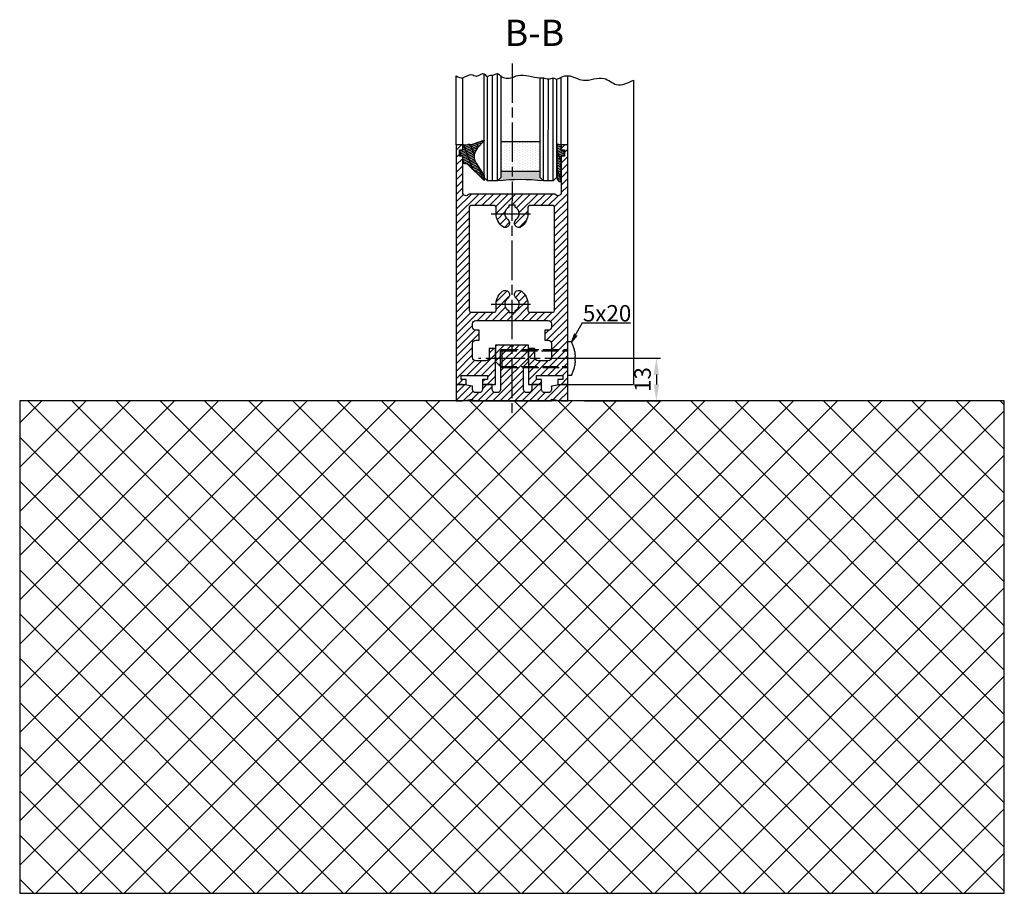
# Model space of a CAD drawing. Units: millimetres. Extents: x 217 to 7957, y -46 to 5380.
# Drawn here: x 7168 to 7468, y 1049 to 1315 of the extents above; entities that cross this region are included whole.
import ezdxf

# ---------------------------------------------------------------- set-up
doc = ezdxf.new("R2010")
doc.units = ezdxf.units.MM
doc.linetypes.add('CENTERLINE', pattern=[30, 12, -1.5, 3, -1.5, 12])
doc.linetypes.add('GEN3', pattern=[6.25, 5, -1.25])
doc.layers.add('Ansichtsfenster', color=3, linetype='Continuous', plot=False)
for name, color, linetype in [('Block', 3, 'Continuous'), ('centerline-Mittellinie', 92, 'CENTERLINE'), ('dimension-Bemassung', 5, 'Continuous'), ('hatching-Schraffur', 5, 'Continuous'), ('helpline-Hilslinie', 1, 'Continuous'), ('hiddenline-hinterliegendelinie', 6, 'GEN3'), ('outline-Körperkante', 7, 'Continuous')]:
    doc.layers.add(name, color=color, linetype=linetype)
doc.layers.get('Ansichtsfenster').off()
doc.dimstyles.new('ISO-5.0', dxfattribs={"dimtxt": 5, "dimasz": 5, "dimexe": 1.25, "dimexo": 0.625, "dimgap": 1, "dimtad": 1, "dimdec": 3, "dimtxsty": 'Standard', "dimcen": 2.5, "dimclrd": 256, "dimclre": 256, "dimadec": 0, "dimazin": 0, "dimtfac": 1, "dimtdec": 3, "dimtmove": 0, "dimatfit": 3, "dimfxl": 0, "dimlwd": -1, "dimlwe": -1, "dimarcsym": 0})

# ---------------------------------------------------------------- blocks, each defined once
blk = doc.blocks.new('Verglasungsgummi_dünn_mit_Abreisskante')
at = {"layer": 'hatching-Schraffur'}
h = blk.add_hatch(dxfattribs=at)
h.set_pattern_fill('GRATE', color=256, scale=0.6, angle=70, style=0)
h.set_pattern_definition([(290.0000000000001, (-30, 3.884265839817544), (-0.4475286106492888, -0.1628870932588498), []), (200, (-30, 3.884265839817544), (-0.6515483730353991, 1.790114442597155), [])])
edge = h.paths.add_edge_path()
edge.add_line((-4.349999999999966, -9.66573416018241), (-4.649999999999977, -9.66573416018241))
edge.add_line((-4.649999999999977, -9.66573416018241), (-4.799999999999955, -9.815734160182387))
edge.add_line((-4.799999999999955, -9.815734160182387), (-5.199999999999989, -9.815734160182387))
edge.add_line((-5.199999999999989, -9.815734160182387), (-5.349999999999966, -9.66573416018241))
edge.add_line((-5.349999999999966, -9.66573416018241), (-5.649999999999977, -9.66573416018241))
edge.add_line((-5.649999999999977, -9.66573416018241), (-5.800000000000011, -9.815734160182387))
edge.add_line((-5.800000000000011, -9.815734160182387), (-6.199999999999989, -9.815734160182387))
edge.add_line((-6.199999999999989, -9.815734160182387), (-6.349999999999966, -9.66573416018241))
edge.add_line((-6.349999999999966, -9.66573416018241), (-6.649999999999977, -9.66573416018241))
edge.add_line((-6.649999999999977, -9.66573416018241), (-6.800000000000011, -9.815734160182387))
edge.add_line((-6.800000000000011, -9.815734160182387), (-10, -9.815734160182387))
edge.add_arc((-9.999999999999972, -11.11573416018243), 1.30000000000004, 90.00000000000124, 180.0000000000012)
edge.add_line((-11.30000000000001, -11.11573416018246), (-3.300000000000011, -11.11573416018246))
edge.add_line((-3.300000000000011, -11.11573416018246), (-3.300000000000011, -12.11573416018246))
edge.add_line((-3.300000000000011, -12.11573416018246), (-1.600000000000023, -12.11573416018246))
edge.add_line((-1.600000000000023, -12.11573416018246), (-1.600000000000023, -11.11573416018246))
edge.add_line((-1.600000000000023, -11.11573416018246), (0, -11.11573416018246))
edge.add_line((0, -11.11573416018246), (0.2191612573451494, -9.66573416018241))
edge.add_line((0.2191612573451494, -9.66573416018241), (-0.01494120900906637, -9.66573416018241))
edge.add_line((-0.01494120900906637, -9.66573416018241), (-0.3000000000000114, -9.815734160182387))
edge.add_line((-0.3000000000000114, -9.815734160182387), (-4.199999999999932, -9.815734160182387))
edge.add_line((-4.199999999999932, -9.815734160182387), (-4.349999999999966, -9.66573416018241))
at = {"layer": 'outline-Körperkante'}
blk.add_lwpolyline([(-4.349999999999966, -9.66573416018241), (-4.649999999999977, -9.66573416018241), (-4.799999999999955, -9.815734160182387), (-5.199999999999989, -9.815734160182387), (-5.349999999999966, -9.66573416018241), (-5.649999999999977, -9.66573416018241), (-5.800000000000011, -9.815734160182387), (-6.199999999999989, -9.815734160182387), (-6.349999999999966, -9.66573416018241), (-6.649999999999977, -9.66573416018241), (-6.800000000000011, -9.815734160182387), (-10, -9.815734160182387, 0.414213562373095), (-11.30000000000001, -11.11573416018246), (-3.300000000000011, -11.11573416018246), (-3.300000000000011, -12.11573416018246), (-1.600000000000023, -12.11573416018246), (-1.600000000000023, -11.11573416018246), (0, -11.11573416018246), (0.2191612573451494, -9.66573416018241), (-0.01494120900906637, -9.66573416018241), (-0.3000000000000114, -9.815734160182387), (-4.199999999999932, -9.815734160182387)], format="xyb", close=True, dxfattribs=at)
blk = doc.blocks.new('*D47')
at = {"layer": 'dimension-Bemassung'}
for p, q in [((7340.616368513562, 1211.52475907247), (7363.722926828152, 1211.52475907247)), ((7362.472926828152, 1206.52475907247), (7362.472926828152, 1203.52475907247)), ((7340.616368513562, 1198.52475907247), (7363.722926828152, 1198.52475907247))]:
    blk.add_line(p, q, dxfattribs=at)
for points in [[(7361.639593494819, 1206.52475907247), (7363.306260161485, 1206.52475907247), (7362.472926828152, 1211.52475907247)], [(7361.639593494819, 1203.52475907247), (7363.306260161485, 1203.52475907247), (7362.472926828152, 1198.52475907247)]]:
    blk.add_solid(points, dxfattribs=at)
at = {"layer": 'dimension-Bemassung', "color": 0, "insert": (7358.918356568943, 1205.024759072471), "char_height": 5, "attachment_point": 5, "rotation": 90}
blk.add_mtext('13', dxfattribs=at)
blk = doc.blocks.new('Verglasungsgummi_21-23mm')
at = {"layer": 'hatching-Schraffur'}
h = blk.add_hatch(dxfattribs=at)
h.set_pattern_fill('GRATE', color=256, scale=0.6, angle=70, style=0)
h.set_pattern_definition([(70, (-30, 17), (-0.4475286106492888, 0.1628870932588498), []), (160, (-30, 17), (-0.6515483730353991, -1.790114442597155), [])])
edge = h.paths.add_edge_path()
edge.add_line((1.233225623188389, 8.48687365485273), (-0.9554146650784787, 6.488937604732996))
edge.add_arc((-4.17118306676057, 10.52938414710757), 5.163949522898503, 283.10873944227365, 308.51608236957225, ccw=False)
edge.add_line((-3, 5.5), (-3.942235403217069, 5.5))
edge.add_arc((-3.942235403217026, 7.999999999999965), 2.499999999999965, 229.9999999999991, 269.99999999999903, ccw=False)
edge.add_line((-5.549204427433381, 6.084888892202571), (-9.5, 8.549999999999955))
edge.add_line((-9.5, 8.549999999999955), (-10.89999999999998, 8.549999999999955))
edge.add_line((-10.89999999999998, 8.549999999999955), (-5.800000000000011, 3.322056677769524))
edge.add_line((-5.800000000000011, 3.322056677769524), (-5.800000000000011, 2.5))
edge.add_arc((-5.300000000000011, 2.5), 0.5, 180, 270)
edge.add_line((-5.300000000000011, 2), (-3.367949192431126, 2))
edge.add_line((-3.367949192431126, 2), (-3.100000000000023, 1))
edge.add_line((-3.100000000000023, 1), (-1.600000000000023, 1))
edge.add_line((-1.600000000000023, 1), (-1.600000000000023, 2))
edge.add_line((-1.600000000000023, 2), (0, 2))
edge.add_line((0, 2), (0.2323714666781598, 4.924285112033203))
edge.add_line((0.2323714666781598, 4.924285112033203), (1.426179017842912, 8.449999999999932))
edge.add_arc((1.326179017842918, 8.449999999999934), 0.0999999999999941, 359.999999999999, 521.6377180453608)
at = {"layer": 'outline-Körperkante'}
blk.add_lwpolyline([(1.233225623188389, 8.48687365485273), (-0.9554146650784787, 6.488937604732996, -0.1113168506135773), (-3, 5.5), (-3.942235403217069, 5.5, -0.1763269807084644), (-5.549204427433381, 6.084888892202571), (-9.5, 8.549999999999955), (-10.89999999999998, 8.549999999999955), (-5.800000000000011, 3.322056677769524), (-5.800000000000011, 2.5, 0.414213562373095), (-5.300000000000011, 2), (-3.367949192431126, 2), (-3.100000000000023, 1), (-1.600000000000023, 1), (-1.600000000000023, 2), (0, 2), (0.2323714666781598, 4.924285112033203), (1.426179017842912, 8.449999999999932, 0.8513505294362962), (1.231270657935568, 8.481502431964714)], format="xyb", dxfattribs=at)
blk = doc.blocks.new('Seitenriss_Türschuh')
at = {"layer": 'hatching-Schraffur'}
h = blk.add_hatch(dxfattribs=at)
h.set_pattern_fill('LINE', color=256, scale=0.5, angle=45, style=0)
h.set_pattern_definition([(45, (-260.1302474895663, -337.3312607704851), (-1.122532015133644, 1.122532015133644), [])])
edge = h.paths.add_edge_path(flags=16)
edge.add_line((-12.50000000000005, 27), (-5.349999999999991, 26.99999999999989))
edge.add_arc((-5.349999999999984, 27.49999999999988), 0.4999999999999929, 269.9999999999992, 360.0000000000008)
edge.add_line((-4.849999999999991, 27.49999999999989), (-4.850000000000048, 29.5))
edge.add_arc((-5.46229728115577e-14, 29.50000000000006), 4.849999999999993, 126.00000000000091, 180.0000000000007, ccw=False)
edge.add_arc((-2.071943014331085, 32.35178490517168), 1.325000000000008, -54.000000000000114, 125.9999999999996, ccw=False)
edge.add_arc((3.33066907387547e-15, 29.49999999999999), 2.200000000000057, 126.0000000000025, 242.9643082105868)
edge.add_line((-1.000000000000053, 27.54040820577342), (-1.000000000000053, 26.89999999999998))
edge.add_line((-1.000000000000053, 26.89999999999998), (0.9999999999999467, 26.89999999999998))
edge.add_line((0.9999999999999467, 26.89999999999998), (0.9999999999999467, 27.54040820577336))
edge.add_arc((2.220446049250313e-15, 29.49999999999998), 2.200000000000045, 297.0356917894101, 414.0000000000009)
edge.add_arc((2.071943014330945, 32.35178490517171), 1.324999999999971, 54.00000000000051, 234.0000000000005, ccw=False)
edge.add_arc((-4.662936703425657e-14, 29.49999999999999), 4.850000000000015, 1.1368683772161603e-13, 54.00000000000023, ccw=False)
edge.add_line((4.849999999999969, 29.5), (4.849999999999969, 27.50000000000011))
edge.add_arc((5.349999999999976, 27.50000000000012), 0.5000000000000062, 180.0000000000008, 269.9999999999993)
edge.add_line((5.349999999999969, 27.00000000000011), (12.49999999999995, 26.99999999999989))
edge.add_arc((12.49999999999995, 27.49999999999988), 0.4999999999999929, 269.9999999999994, 360.0000000000008)
edge.add_line((12.99999999999995, 27.49999999999989), (12.99999999999995, 59.00000000000006))
edge.add_arc((12.49999999999995, 59.00000000000006), 0.5, 0, 90)
edge.add_line((12.49999999999995, 59.50000000000006), (5.349999999999969, 59.5))
edge.add_arc((5.349999999999969, 59), 0.5, 90, 180)
edge.add_line((4.849999999999969, 59), (4.849999999999969, 57))
edge.add_arc((-4.662936703425657e-14, 57.00000000000001), 4.850000000000016, 305.99999999999983, 359.99999999999983, ccw=False)
edge.add_arc((2.071943014330944, 54.14821509482829), 1.324999999999972, 125.99999999999949, 305.9999999999995, ccw=False)
edge.add_arc((4.662936703425657e-15, 56.99999999999999), 2.200000000000019, 305.9999999999996, 422.9643082105897)
edge.add_line((0.9999999999999467, 58.95959179422658), (0.9999999999999467, 59.60000000000002))
edge.add_line((0.9999999999999467, 59.60000000000002), (-1.000000000000053, 59.60000000000002))
edge.add_line((-1.000000000000053, 59.60000000000002), (-1.000000000000053, 58.95959179422653))
edge.add_arc((-5.484501741648273e-14, 56.99999999999999), 2.199999999999997, 117.0356917894123, 233.9999999999984)
edge.add_arc((-2.071943014331113, 54.14821509482829), 1.325000000000054, -125.99999999999977, 53.99999999999977, ccw=False)
edge.add_arc((-2.575717417130363e-14, 56.99999999999986), 4.850000000000021, 179.9999999999983, 233.9999999999981, ccw=False)
edge.add_line((-4.850000000000048, 57), (-4.849999999999962, 59))
edge.add_arc((-5.349999999999953, 59.00000000000001), 0.4999999999999911, 359.9999999999992, 450.000000000001)
edge.add_line((-5.349999999999962, 59.5), (-12.5, 59.49999999999989))
edge.add_arc((-12.49999999999999, 58.99999999999989), 0.5, 90.0000000000002, 180)
edge.add_line((-13, 58.99999999999989), (-13.00000000000005, 27.5))
edge.add_arc((-12.50000000000005, 27.5), 0.5000000000000036, 180.0000000000004, 269.9999999999996)
edge = h.paths.add_edge_path()
edge.add_line((16.99999999999995, 5), (16.99999999999995, 78))
edge.add_line((16.99999999999995, 78), (14.99999999999995, 78))
edge.add_line((14.99999999999995, 78), (14.99999999999995, 76.5))
edge.add_line((14.99999999999995, 76.5), (15.99999999999995, 76.5))
edge.add_line((15.99999999999995, 76.5), (15.99999999999995, 74.5))
edge.add_line((15.99999999999995, 74.5), (14.99999999999995, 74.5))
edge.add_line((14.99999999999995, 74.5), (14.99999999999995, 63.5))
edge.add_arc((13.99999999999996, 63.5), 0.9999999999999911, -149.99999999999972, 0, ccw=False)
edge.add_line((13.13397459621553, 63), (-13.13397459621561, 63))
edge.add_arc((-14.00000000000005, 63.5), 1.000000000000005, 180, 330.00000000000017, ccw=False)
edge.add_line((-15.00000000000005, 63.5), (-15.00000000000005, 74.5))
edge.add_line((-15.00000000000005, 74.5), (-16.00000000000005, 74.5))
edge.add_line((-16.00000000000005, 74.5), (-16.00000000000005, 76.5))
edge.add_line((-16.00000000000005, 76.5), (-15.00000000000005, 76.5))
edge.add_line((-15.00000000000005, 76.5), (-15.00000000000005, 78))
edge.add_line((-15.00000000000005, 78), (-17.00000000000005, 78))
edge.add_line((-17.00000000000005, 78), (-17.00000000000005, 5))
edge.add_line((-17.00000000000005, 5), (-14.00000000000005, 5))
edge.add_line((-14.00000000000005, 5), (-14.00000000000005, 6.5))
edge.add_line((-14.00000000000005, 6.5), (-15.50000000000005, 6.5))
edge.add_line((-15.50000000000005, 6.5), (-15.50000000000005, 7.699999999999989))
edge.add_line((-15.50000000000005, 7.699999999999989), (-7.500000000000053, 7.699999999999989))
edge.add_line((-7.500000000000053, 7.699999999999989), (-7.500000000000053, 6.5))
edge.add_line((-7.500000000000053, 6.5), (-9.000000000000053, 6.5))
edge.add_line((-9.000000000000053, 6.5), (-9.000000000000053, 5))
edge.add_line((-9.000000000000053, 5), (-5.000000000000053, 5))
edge.add_line((-5.000000000000053, 5), (-5.000000000000053, 16))
edge.add_line((-5.000000000000053, 16), (-7.000000000000053, 16))
edge.add_line((-7.000000000000053, 16), (-7.000000000000053, 13.19999999999999))
edge.add_arc((-8.000000000000053, 13.19999999999999), 1, -90, 0, ccw=False)
edge.add_line((-8.000000000000053, 12.19999999999999), (-11.00000000000005, 12.19999999999999))
edge.add_arc((-11.00000000000005, 13.19999999999999), 1, 180, 270, ccw=False)
edge.add_line((-12.00000000000005, 13.19999999999999), (-12.00000000000005, 17.5))
edge.add_arc((-11.00000000000005, 17.5), 1, 90, 180, ccw=False)
edge.add_line((-11.00000000000005, 18.5), (-10.00000000000005, 18.5))
edge.add_line((-10.00000000000005, 18.5), (-10.00000000000005, 21.5))
edge.add_line((-10.00000000000005, 21.5), (-11.00000000000005, 21.49999999999994))
edge.add_arc((-11.00000000000005, 22.49999999999994), 1, 180, 270, ccw=False)
edge.add_line((-12.00000000000005, 22.49999999999994), (-12.00000000000005, 23.5))
edge.add_arc((-11.00000000000005, 23.5), 1, 90, 180, ccw=False)
edge.add_line((-11.00000000000005, 24.5), (10.99999999999995, 24.5))
edge.add_arc((10.99999999999996, 23.50000000000001), 0.9999999999999929, -3.979039320256561e-13, 90.00000000000051, ccw=False)
edge.add_line((11.99999999999995, 23.5), (11.99999999999995, 22.5))
edge.add_arc((10.99999999999993, 22.50000000000001), 1.000000000000014, 270.0000000000008, 359.9999999999992, ccw=False)
edge.add_line((10.99999999999995, 21.5), (9.999999999999947, 21.5))
edge.add_line((9.999999999999947, 21.5), (9.999999999999947, 18.5))
edge.add_line((9.999999999999947, 18.5), (10.99999999999995, 18.5))
edge.add_arc((10.99999999999995, 17.5), 1, 0, 90, ccw=False)
edge.add_line((11.99999999999995, 17.5), (11.99999999999995, 13.19999999999999))
edge.add_arc((10.99999999999995, 13.19999999999999), 1, -90, 0, ccw=False)
edge.add_line((10.99999999999995, 12.19999999999999), (7.999999999999947, 12.19999999999999))
edge.add_arc((7.999999999999947, 13.19999999999999), 1, 180, 270, ccw=False)
edge.add_line((6.999999999999947, 13.19999999999999), (6.999999999999947, 16))
edge.add_line((6.999999999999947, 16), (4.999999999999947, 16))
edge.add_line((4.999999999999947, 16), (4.999999999999947, 5))
edge.add_line((4.999999999999947, 5), (8.999999999999947, 5))
edge.add_line((8.999999999999947, 5), (8.999999999999947, 6.5))
edge.add_line((8.999999999999947, 6.5), (7.499999999999947, 6.5))
edge.add_line((7.499999999999947, 6.5), (7.499999999999947, 7.699999999999989))
edge.add_line((7.499999999999947, 7.699999999999989), (15.49999999999995, 7.699999999999989))
edge.add_line((15.49999999999995, 7.699999999999989), (15.49999999999995, 6.5))
edge.add_line((15.49999999999995, 6.5), (13.99999999999995, 6.5))
edge.add_line((13.99999999999995, 6.5), (13.99999999999995, 5))
edge.add_line((13.99999999999995, 5), (16.99999999999995, 5))
at = {"layer": 'centerline-Mittellinie'}
for p, q in [((-6.3965499199827, 57), (6.396549919982707, 57)), ((-6.3965499199827, 29.5), (6.396549919982707, 29.5))]:
    blk.add_line(p, q, dxfattribs=at)
at = {"layer": 'outline-Körperkante'}
for points in [[(16.99999999999995, 5), (16.99999999999995, 78), (14.99999999999995, 78), (14.99999999999995, 76.5), (15.99999999999995, 76.5), (15.99999999999995, 74.5), (14.99999999999995, 74.5), (14.99999999999995, 63.5, -0.7673269879789567), (13.13397459621553, 63), (-13.13397459621561, 63, -0.7673269879789623), (-15.00000000000005, 63.5), (-15.00000000000005, 74.5), (-16.00000000000005, 74.5), (-16.00000000000005, 76.5), (-15.00000000000005, 76.5), (-15.00000000000005, 78), (-17.00000000000005, 78), (-17.00000000000005, 5), (-14.00000000000005, 5), (-14.00000000000005, 6.5), (-15.50000000000005, 6.5), (-15.50000000000005, 7.699999999999989), (-7.500000000000053, 7.699999999999989), (-7.500000000000053, 6.5), (-9.000000000000053, 6.5), (-9.000000000000053, 5), (-5.000000000000053, 5), (-5.000000000000053, 16), (-7.000000000000053, 16), (-7.000000000000053, 13.19999999999999, -0.414213562373095), (-8.000000000000053, 12.19999999999999), (-11.00000000000005, 12.19999999999999, -0.414213562373095), (-12.00000000000005, 13.19999999999999), (-12.00000000000005, 17.5, -0.414213562373095), (-11.00000000000005, 18.5), (-10.00000000000005, 18.5), (-10.00000000000005, 21.5), (-11.00000000000005, 21.49999999999994, -0.414213562373095), (-12.00000000000005, 22.49999999999994), (-12.00000000000005, 23.5, -0.414213562373095), (-11.00000000000005, 24.5), (10.99999999999995, 24.5, -0.4142135623731005), (11.99999999999995, 23.5), (11.99999999999995, 22.5, -0.4142135623730867), (10.99999999999995, 21.5), (9.999999999999947, 21.5), (9.999999999999947, 18.5), (10.99999999999995, 18.5, -0.414213562373095), (11.99999999999995, 17.5), (11.99999999999995, 13.19999999999999, -0.414213562373095), (10.99999999999995, 12.19999999999999), (7.999999999999947, 12.19999999999999, -0.414213562373095), (6.999999999999947, 13.19999999999999), (6.999999999999947, 16), (4.999999999999947, 16), (4.999999999999947, 5), (8.999999999999947, 5), (8.999999999999947, 6.5), (7.499999999999947, 6.5), (7.499999999999947, 7.699999999999989), (15.49999999999995, 7.699999999999989), (15.49999999999995, 6.5), (13.99999999999995, 6.5), (13.99999999999995, 5)], [(-12.50000000000005, 27), (-5.349999999999991, 26.99999999999989, 0.4142135623731031), (-4.849999999999991, 27.49999999999989), (-4.850000000000048, 29.5, -0.240078759080115), (-2.850758473618608, 33.4237324227185, -0.9999999999999952), (-1.293127555043551, 31.27983738762487, 0.559822348372882), (-1.000000000000053, 27.54040820577342), (-1.000000000000053, 26.89999999999998), (0.9999999999999467, 26.89999999999998), (0.9999999999999467, 27.54040820577336, 0.5598223483729196), (1.293127555043444, 31.27983738762492, -0.9999999999999999), (2.850758473618445, 33.4237324227185, -0.2400787590801161), (4.849999999999969, 29.5), (4.849999999999969, 27.50000000000011, 0.4142135623730875), (5.349999999999969, 27.00000000000011), (12.49999999999995, 26.99999999999989, 0.4142135623731005), (12.99999999999995, 27.49999999999989), (12.99999999999995, 59.00000000000006, 0.414213562373095), (12.49999999999995, 59.50000000000006), (5.349999999999969, 59.5, 0.414213562373095), (4.849999999999969, 59), (4.849999999999969, 57, -0.240078759080116), (2.850758473618445, 53.0762675772815, -1), (1.293127555043444, 55.22016261237508, 0.5598223483729158), (0.9999999999999467, 58.95959179422658), (0.9999999999999467, 59.60000000000002), (-1.000000000000053, 59.60000000000002), (-1.000000000000053, 58.95959179422653, 0.5598223483728925), (-1.293127555043551, 55.22016261237513, -0.9999999999999952), (-2.850758473618665, 53.07626757728144, -0.2400787590801149), (-4.850000000000048, 57), (-4.849999999999962, 59, 0.4142135623731054), (-5.349999999999962, 59.5), (-12.5, 59.49999999999989, 0.414213562373092), (-13, 58.99999999999989), (-13.00000000000005, 27.5, 0.4142135623730906)]]:
    blk.add_lwpolyline(points, format="xyb", close=True, dxfattribs=at)
blk = doc.blocks.new('Seitenriss_Bodensockelprofil_seitlich_verschraubt')
at = {"layer": 'hatching-Schraffur'}
h = blk.add_hatch(dxfattribs=at)
h.set_pattern_fill('ANSI31', color=256, scale=0.5, style=0)
h.set_pattern_definition([(45, (174.1751979916376, 119.5275864628942), (-1.122532015133644, 1.122532015133644), [])])
h.paths.add_polyline_path([(206.7859359675475, 140.4360467068047, -0.4142135623731044), (205.7859359675474, 139.4360467068047), (205.2859359675475, 139.4360467068047, -0.4142135623730811), (204.2859359675475, 140.4360467068047), (204.2859359675475, 141.9360467068048), (201.2859359675475, 141.9360467068049), (201.2859359675475, 140.4360467068048, -0.4142135623731008), (200.2859359675475, 139.4360467068047), (199.2859359675475, 139.4360467068047, -0.4142135623730865), (198.2859359675475, 140.4360467068047), (198.2859359675475, 141.4070657646794), (195.2859359675475, 141.9360467068048), (193.2859359675475, 141.9360467068048), (193.2859359675475, 136.9360467068048), (195.2859359675475, 136.9360467068048), (198.2917153319448, 137.4660467068048), (198.2917153319448, 136.9360467068047), (210.2859359675475, 136.9360467068048), (222.2801566031501, 136.9360467068047), (222.2801566031501, 137.4660467068048), (225.2859359675475, 136.9360467068048), (227.2859359675475, 136.9360467068048), (227.2859359675475, 141.9360467068048), (225.2859359675475, 141.9360467068048), (222.2859359675475, 141.4070657646794), (222.2859359675475, 140.4360467068047, -0.4142135623731044), (221.2859359675475, 139.4360467068047), (220.2859359675474, 139.4360467068047, -0.4142135623731062), (219.2859359675474, 140.4360467068047), (219.2859359675475, 141.9360467068049), (216.2859359675475, 141.9360467068048), (216.2859359675474, 140.4360467068047, -0.4142135623730761), (215.2859359675474, 139.4360467068047), (214.7859359675475, 139.4360467068047, -0.4142135623731043), (213.7859359675475, 140.4360467068047), (213.7859359675475, 147.4360467068047), (215.2859359675475, 148.9360467068047), (215.2859359675475, 153.9360467068047), (210.7859359675475, 153.9360467068047), (210.2859359675475, 153.4360467068047), (209.7859359675475, 153.9360467068047), (205.2859359675475, 153.9360467068047), (205.2859359675475, 148.9360467068047), (206.7859359675474, 147.4360467068047)])
at = {"layer": 'centerline-Mittellinie'}
blk.add_line((232.3365080815036, 149.8003014878373), (200.0564617850958, 149.8003014878373), dxfattribs=at)
at = {"layer": 'hiddenline-hinterliegendelinie'}
for p, q in [((227.2859359675438, 144.6503014878376), (227.2859359675438, 154.9503014878378)), ((228.3660423367708, 154.9503014878378), (227.2859359675438, 154.9503014878378)), ((207.1969218279972, 152.5503014878373), (206.8040489218018, 152.2173370126316)), ((206.8040489218018, 152.2173370126316), (227.2859359675475, 152.2173370126316)), ((206.8040489218018, 147.3832659630439), (206.8040489218018, 152.2173370126316)), ((207.1969218279972, 152.5503014878373), (227.2859359675475, 152.5503014878373)), ((207.1969218279972, 152.5503014878373), (207.1969218279972, 147.0503014878373)), ((227.2859359675475, 146.5598528875003), (227.2859359675475, 152.0598528875003)), ((229.4960886331772, 149.0903014878372), (229.4960886331772, 150.5103014878373)), ((229.4960886331772, 150.5103014878373), (229.6231510817577, 150.5103014878373)), ((206.8040489218018, 147.3832659630439), (227.2859359675475, 147.3832659630439)), ((207.1969218279972, 147.0503014878373), (206.8040489218018, 147.3832659630439)), ((207.1969218279972, 147.0503014878373), (227.2859359675475, 147.0503014878373)), ((229.4960886331772, 149.0903014878372), (229.6231510817577, 149.0903014878372)), ((228.3660423367708, 144.6503014878376), (227.2859359675438, 144.6503014878376))]:
    blk.add_line(p, q, dxfattribs=at)
for start, end in [(3.700754800675087, 27.91633900546802), (332.083660994532, 356.2992451992989)]:
    blk.add_arc((218.6460886331786, 149.8003014878373), 11, start, end, dxfattribs=at)
at = {"layer": 'outline-Körperkante'}
blk.add_lwpolyline([(193.2859359675475, 136.9360467068048), (195.2859359675475, 136.9360467068048), (198.2917153319448, 137.4660467068048), (198.2917153319448, 136.9360467068047), (210.2859359675475, 136.9360467068048), (222.2801566031501, 136.9360467068047), (222.2801566031501, 137.4660467068048), (225.2859359675475, 136.9360467068048), (227.2859359675475, 136.9360467068048), (227.2859359675475, 141.9360467068048), (225.2859359675475, 141.9360467068048), (222.2859359675475, 141.4070657646794), (222.2859359675475, 140.4360467068047, -0.4142135623731008), (221.2859359675475, 139.4360467068047), (220.2859359675474, 139.4360467068047, -0.4142135623730963), (219.2859359675474, 140.4360467068047), (219.2859359675475, 141.9360467068049), (216.2859359675475, 141.9360467068048), (216.2859359675474, 140.4360467068047, -0.4142135623730901), (215.2859359675474, 139.4360467068047), (214.7859359675475, 139.4360467068047, -0.4142135623731008), (213.7859359675475, 140.4360467068047), (213.7859359675475, 147.4360467068047), (215.2859359675475, 148.9360467068047), (215.2859359675475, 153.9360467068047), (210.7859359675475, 153.9360467068047), (210.2859359675475, 153.4360467068047), (209.7859359675475, 153.9360467068047), (205.2859359675475, 153.9360467068047), (205.2859359675475, 148.9360467068047), (206.7859359675474, 147.4360467068047), (206.7859359675475, 140.4360467068047, -0.4142135623730966), (205.7859359675475, 139.4360467068047), (205.2859359675475, 139.4360467068047, -0.4142135623730859), (204.2859359675475, 140.4360467068047), (204.2859359675475, 141.9360467068048), (201.2859359675475, 141.9360467068049), (201.2859359675475, 140.4360467068047, -0.4142135623730969), (200.2859359675475, 139.4360467068047), (199.2859359675475, 139.4360467068047, -0.4142135623731034), (198.2859359675475, 140.4360467068047), (198.2859359675475, 141.4070657646794), (195.2859359675475, 141.9360467068048), (193.2859359675475, 141.9360467068048)], format="xyb", close=True, dxfattribs=at)
blk = doc.blocks.new('Glasverbundsteg_12mm')
at = {"layer": 'hatching-Schraffur'}
blk.add_hatch(color=256, dxfattribs=at).paths.add_polyline_path([(3, 6), (1, 6), (1.13686837721616e-13, 6.999999999999886, -0.05409945817900844), (1.13686837721616e-13, -6.999999999999773), (1.000000000000171, -5.999999999999886), (3, -5.999999999999886)])
h = blk.add_hatch(dxfattribs=at)
h.set_pattern_fill('DOTS', color=256, scale=0.5, style=0)
h.set_pattern_definition([(0, (-338.47368294135, -624.0330547285787), (0.396875, 0.79375), [0, -0.79375])])
h.paths.add_polyline_path([(12, 6), (3, 6), (3, -5.999999999999886), (12, -5.999999999999886)])
at = {"layer": 'outline-Körperkante'}
for p, q in [((3, 6), (3, -5.999999999999886)), ((12, 6), (12, -5.999999999999886))]:
    blk.add_line(p, q, dxfattribs=at)
blk.add_arc((-64.50630907687292, -2.273736754432321e-13), 64.88500528412607, 353.8066961232445, 6.193303876755505, dxfattribs=at)
blk = doc.blocks.new('Seitenriss_Boden')
at = {"layer": 'hatching-Schraffur'}
h = blk.add_hatch(dxfattribs=at)
h.set_pattern_fill('ANSI37', color=256, scale=3, style=0)
h.set_pattern_definition([(45, (-208.7031783937398, 2583.818976448808), (-6.735192090801863, 6.735192090801865), []), (135, (-208.7031783937398, 2583.818976448808), (-6.735192090801865, -6.735192090801863), [])])
h.paths.add_polyline_path([(130.6766100733601, 86.36852097994631), (430.6766100733601, 86.36852097994631), (430.6766100733601, 236.3685209799463), (130.6766100733601, 236.3685209799463)])
at = {"layer": 'outline-Körperkante'}
blk.add_lwpolyline([(130.6766100733601, 86.36852097994631), (430.6766100733601, 86.36852097994631), (430.6766100733601, 236.3685209799463), (130.6766100733601, 236.3685209799463)], close=True, dxfattribs=at)

msp = doc.modelspace()

# ---------------------------------------------------------------- linework, layer by layer
at = {"layer": 'centerline-Mittellinie'}
msp.add_line((7318.486091530758, 1301.335062884765), (7318.486091530754, 1194.042018671199), dxfattribs=at)
at = {"layer": 'dimension-Bemassung'}
for p, q in [((7339.879425669577, 1222.333885369477), (7336.566197899981, 1216.539013853503)), ((7339.879425669577, 1222.333885369477), (7354.571027147485, 1222.333885369477)), ((7337.501658636578, 1218.894544435218), (7336.566197899983, 1216.539013853503)), ((7338.215049055698, 1218.463825786499), (7336.566197899983, 1216.539013853503))]:
    msp.add_line(p, q, dxfattribs=at)
at = {"layer": 'hatching-Schraffur'}
for p, q in [((7311.036091530757, 1265.52475907247), (7311.036091530757, 1297.335054823299)), ((7312.536091530757, 1265.52475907247), (7312.536091530757, 1297.724101307176)), ((7314.036091530757, 1265.524759072471), (7314.036091530757, 1298.219251377566)), ((7328.036091530754, 1265.524759072471), (7328.036091530754, 1296.942778757338)), ((7329.536091530757, 1265.52475907247), (7329.578806194557, 1296.575804786039)), ((7331.036091530757, 1265.52475907247), (7331.036091530757, 1296.882698388428))]:
    msp.add_line(p, q, dxfattribs=at)
at = {"layer": 'helpline-Hilslinie'}
msp.add_spline([(7301.486091530754, 1297.518247717988), (7303.486091530754, 1296.948374856175), (7306.168080404659, 1297.90094061803), (7307.583467827502, 1297.441158409812), (7307.63561855146, 1297.444505696955), (7310.036091530757, 1298.148515653225), (7311.036091530754, 1297.335054823299), (7311.865009639241, 1297.724101307176), (7312.536091530757, 1297.724101307176), (7314.036091530757, 1298.219251377566), (7315.036091530757, 1297.511894134153), (7318.486091530754, 1296.992666610451), (7320.226512144498, 1297.641129930441), (7327.036091530757, 1296.942778757327), (7328.036091530754, 1296.942778757338), (7329.578806194557, 1296.575804786039), (7331.036091530757, 1296.882698388428), (7332.036091530757, 1296.556760948522), (7333.486091530754, 1297.144063116225), (7335.486091530754, 1297.566954569916), (7340.226380161588, 1296.182440284824), (7346.522275346684, 1296.740155303476), (7350.349123200624, 1294.869421228306), (7355.486092240466, 1296.22872603892)], degree=3, dxfattribs=at)
at = {"layer": 'outline-Körperkante'}
for p, q in [((7301.486091530754, 1276.52475907247), (7301.486091530754, 1297.518247717988)), ((7303.486091530754, 1276.52475907247), (7303.486091530754, 1296.948374856175)), ((7315.036091530757, 1297.511894134152), (7315.036091530757, 1266.52475907247)), ((7332.036091530757, 1296.556760948522), (7332.036091530757, 1266.52475907247)), ((7333.486091530754, 1276.52475907247), (7333.486091530754, 1297.144063116225)), ((7335.486091530754, 1276.52475907247), (7335.486091530754, 1297.566954569916)), ((7355.486092240466, 1296.22872603892), (7355.486092240466, 1203.52475907247)), ((7311.036091530757, 1265.52475907247), (7310.036091530757, 1266.52475907247)), ((7315.036091530757, 1266.52475907247), (7314.036091530757, 1265.52475907247)), ((7328.036091530757, 1265.52475907247), (7327.036091530757, 1266.52475907247)), ((7332.036091530757, 1266.52475907247), (7331.036091530757, 1265.52475907247)), ((7314.036091530757, 1265.52475907247), (7311.036091530757, 1265.52475907247)), ((7331.036091530757, 1265.52475907247), (7328.036091530757, 1265.52475907247)), ((7335.486091530758, 1203.52475907247), (7355.486092240466, 1203.52475907247))]:
    msp.add_line(p, q, dxfattribs=at)
for points in [[(7310.036091530757, 1266.52475907247), (7310.036091530757, 1298.148515653225)], [(7327.036091530757, 1266.52475907247), (7327.036091530757, 1296.942778757327)]]:
    msp.add_lwpolyline(points, dxfattribs=at)

# ---------------------------------------------------------------- block references
at = {"layer": 'Ansichtsfenster'}
msp.add_blockref('Seitenriss_Boden', (7037.809481457396, 962.1562380925378), dxfattribs=at)
at = {"layer": 'Block'}
for name, p in [('Seitenriss_Türschuh', (7318.486091530754, 1198.52475907247)), ('Seitenriss_Bodensockelprofil_seitlich_verschraubt', (7108.200155563211, 1061.588712365665))]:
    msp.add_blockref(name, p, dxfattribs=at)
at = {"layer": 'Block', "xscale": -1, "rotation": 270}
msp.add_blockref('Verglasungsgummi_21-23mm', (7301.486091530754, 1276.52475907247), dxfattribs=at)
at = {"layer": 'Block', "rotation": 90}
for name, p in [('Glasverbundsteg_12mm', (7321.036091530757, 1265.524759072473)), ('Verglasungsgummi_dünn_mit_Abreisskante', (7322.370357370572, 1276.52475907247))]:
    msp.add_blockref(name, p, dxfattribs=at)

# ---------------------------------------------------------------- texts
at = {"layer": 'dimension-Bemassung', "attachment_point": 1}
for s, insert, char_height in [('{\\fArial|b0|i0|c0|p34;B-B}', (7316.248360611884, 1314.630149478853), 8), ('{\\fArial|b0|i0|c0|p34;5x20}', (7340.076908002964, 1227.699456890923), 5)]:
    msp.add_mtext(s, dxfattribs=dict(at, insert=insert, char_height=char_height))

# ---------------------------------------------------------------- dimensions: what is measured, and where the dimension line sits
at = {"layer": 'dimension-Bemassung'}
dim = msp.add_linear_dim(base=(7362.472926828152, 1198.52475907247), p1=(7339.991368513562, 1211.52475907247), p2=(7339.991368513562, 1198.52475907247), angle=90, dimstyle='ISO-5.0', dxfattribs=at)
dim.commit()
dim.dimension.update_dxf_attribs({"geometry": '*D47', "text_midpoint": (7362.472926828152, 1205.024759072471), "dimtype": 160})

doc.saveas('drawing.dxf')
